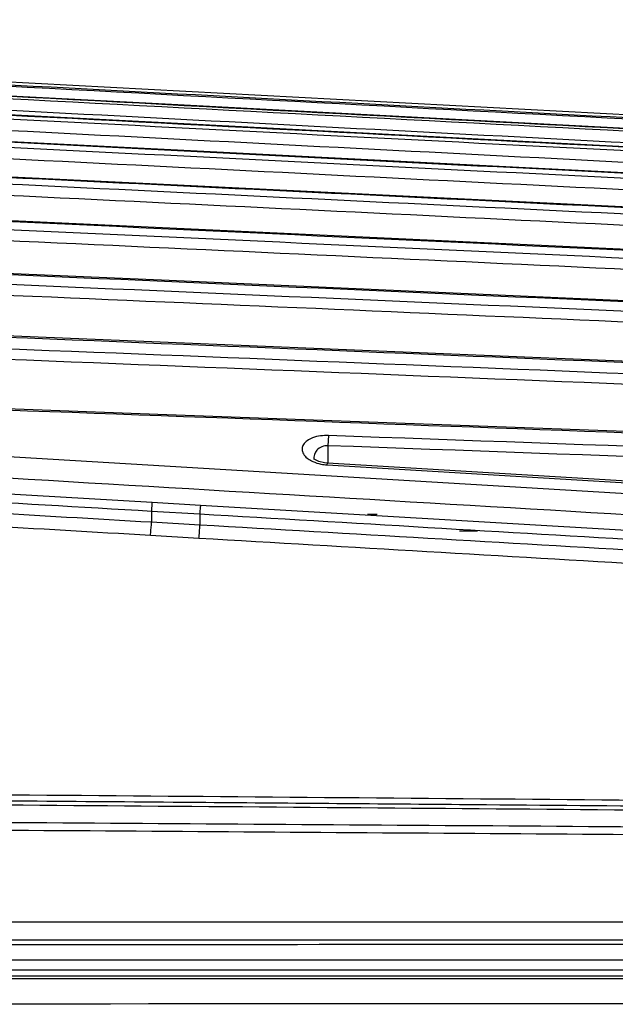
# Model space of a CAD drawing. Units: millimetres. Extents: x -2695 to 662, y -1857 to -162.
# Drawn here: x -478 to -429, y -1286 to -1205 of the extents above; entities that cross this region are included whole.
import ezdxf

# ---------------------------------------------------------------- set-up
doc = ezdxf.new("R2010")
doc.units = ezdxf.units.MM
doc.header["$LTSCALE"] = 30.734
doc.header["$PDMODE"] = 3
doc.header["$PDSIZE"] = 7.94
doc.layers.get('0').update_dxf_attribs({"linetype": 'CONTINUOUS'})
doc.layers.get('Defpoints').update_dxf_attribs({"linetype": 'CONTINUOUS'})
doc.styles.get("Standard").update_dxf_attribs({"font": 'ROMANS__.TTF', "width": 0.8})
doc.dimstyles.new('DIMSTYLE_3', dxfattribs={"dimtxt": 20, "dimasz": 24, "dimexe": 0.18, "dimexo": 0.0625, "dimgap": 0.09, "dimtad": 1, "dimdec": 0, "dimdsep": 46, "dimtxsty": 'Standard', "dimblk": '_FILLED', "dimblk1": '_FILLED', "dimblk2": '_FILLED', "dimcen": 0.09, "dimadec": 0, "dimazin": 0, "dimtp": 0.8, "dimtm": 0.8, "dimtfac": 1, "dimtdec": 0, "dimtofl": 0, "dimtmove": 0, "dimatfit": 3, "dimldrblk": '_FILLED', "dimfxl": 1, "dimtolj": 1, "dimarcsym": 0})

# ---------------------------------------------------------------- blocks, each defined once
blk = doc.blocks.new('_FILLED')
at = {"color": 0, "linetype": 'ByBlock'}
blk.add_solid([(0, 0), (-1, 0.1887), (-1, -0.1887)], dxfattribs=at)
blk = doc.blocks.new('*D7')
at = {"color": 0, "linetype": 'Continuous', "lineweight": -2, "transparency": 16777216}
for p, q in [((-778.778, -1256.246), (-778.778, -1131.247)), ((-754.778, -1131.427), (-231.299, -1131.427)), ((-207.299, -1277.564), (-207.299, -1131.247))]:
    blk.add_line(p, q, dxfattribs=at)
at = {"layer": 'Defpoints', "color": 0, "transparency": 16777216}
for p in [(-207.299, -1131.427), (-778.778, -1256.309), (-207.299, -1277.626)]:
    blk.add_point(p, dxfattribs=at)
at = {"color": 0, "lineweight": -2, "transparency": 16777216, "xscale": 24, "yscale": 24, "zscale": 24, "rotation": 180}
blk.add_blockref('_FILLED', (-778.778, -1131.427), dxfattribs=at)
at = {"color": 0, "lineweight": -2, "transparency": 16777216, "xscale": 24, "yscale": 24, "zscale": 24}
blk.add_blockref('_FILLED', (-207.299, -1131.427), dxfattribs=at)
at = {"color": 0, "transparency": 16777216, "insert": (-489.816, -1100.89), "char_height": 20, "attachment_point": 2}
blk.add_mtext('571mm(22.5in)', dxfattribs=at)

msp = doc.modelspace()

# ---------------------------------------------------------------- linework, layer by layer
at = {"color": 7, "linetype": 'Continuous'}
for p, q in [((-498.943, -1208.955), (-389.584, -1214.775)), ((-491.963, -1209.329), (-396.32, -1214.419)), ((-465.505, -1211.904), (-503.207, -1209.922)), ((-465.553, -1215.652), (-503.198, -1213.754)), ((-465.596, -1218.532), (-503.194, -1216.701)), ((-465.693, -1226.454), (-503.187, -1224.814)), ((-465.773, -1231.573), (-503.183, -1230.063)), ((-465.879, -1237.539), (-503.179, -1236.19)), ((-379.284, -1246.973), (-509.284, -1239.214)), ((-452.538, -1239.264), (-452.568, -1240.108)), ((-452.568, -1240.108), (-452.568, -1241.564)), ((-453.741, -1241.249), (-453.741, -1241.25)), ((-453.661, -1241.244), (-453.712, -1241.203)), ((-453.338, -1241.411), (-453.661, -1241.244)), ((-452.636, -1241.692), (-452.607, -1241.561)), ((-452.636, -1241.692), (-394.383, -1245.177)), ((-452.607, -1241.561), (-452.606, -1241.561)), ((-467.109, -1244.804), (-503.233, -1242.678)), ((-463.109, -1245.039), (-467.109, -1244.804)), ((-425.431, -1247.251), (-463.109, -1245.039)), ((-463.168, -1245.774), (-467.168, -1245.539)), ((-467.168, -1245.539), (-467.154, -1246.439)), ((-463.168, -1245.774), (-463.154, -1246.673)), ((-448.499, -1245.785), (-449.299, -1245.785)), ((-463.154, -1246.673), (-467.154, -1246.439)), ((-463.241, -1247.765), (-467.241, -1247.531)), ((-440.199, -1247.181), (-441.699, -1247.181)), ((-501.876, -1279.474), (-386.721, -1279.474)), ((-501.876, -1280.948), (-386.721, -1280.948)), ((-505.384, -1283.448), (-383.213, -1283.448)), ((-505.557, -1283.948), (-383.046, -1283.948))]:
    msp.add_line(p, q, dxfattribs=at)
for points in [[(-385.295, -1217.603), (-425.352, -1215.528), (-465.524, -1213.449), (-503.202, -1211.502)], [(-385.289, -1216.123), (-425.33, -1214.016), (-465.505, -1211.904)], [(-385.301, -1219.71), (-425.385, -1217.681), (-465.553, -1215.652)], [(-385.307, -1222.464), (-425.431, -1220.495), (-465.596, -1218.532)], [(-385.315, -1225.889), (-425.47, -1224.001), (-465.631, -1222.122), (-503.19, -1220.376)], [(-385.323, -1230.018), (-425.535, -1228.227), (-465.693, -1226.454)], [(-385.332, -1234.886), (-425.62, -1233.216), (-465.773, -1231.573)], [(-385.343, -1240.544), (-425.73, -1239.022), (-465.879, -1237.539)], [(-452.606, -1241.561), (-452.864, -1241.534), (-453.338, -1241.411)], [(-385.44, -1245.582), (-407.77, -1244.246), (-431.027, -1242.853), (-452.606, -1241.561)]]:
    msp.add_lwpolyline(points, dxfattribs=at)
for centre, radius, start, end in [((-2440.553, -47210.066), 46024.203, 87.4518004, 87.5761703), ((-2326.727, -52372.937), 51169.127, 87.82565, 87.9576855), ((-452.418, -1237.998), 3.7, 258.5067, 266.61958)]:
    msp.add_arc(centre, radius, start, end, dxfattribs=at)
for points in [[(-385.275, -1215.366), (-424.59, -1213.282), (-463.905, -1211.198), (-503.22, -1209.114)], [(-396.447, -1214.668), (-428.246, -1212.98), (-460.046, -1211.292), (-491.846, -1209.605)], [(-385.272, -1216.34), (-424.558, -1214.278), (-463.845, -1212.217), (-503.132, -1210.158)], [(-503.12, -1209.932), (-463.843, -1211.996), (-424.566, -1214.061), (-385.289, -1216.128)], [(-503.203, -1211.514), (-463.9, -1213.544), (-424.598, -1215.577), (-385.295, -1217.614)], [(-396.076, -1216.734), (-428.152, -1215.05), (-460.229, -1213.367), (-492.305, -1211.685)], [(-388.26, -1217.78), (-423.928, -1215.938), (-459.597, -1214.1), (-495.266, -1212.264)], [(-395.899, -1218.34), (-428.095, -1216.677), (-460.292, -1215.017), (-492.488, -1213.36)], [(-393.36, -1219.754), (-427.843, -1218.016), (-462.327, -1216.283), (-496.81, -1214.557)], [(-496.787, -1214.099), (-462.304, -1215.835), (-427.821, -1217.577), (-393.339, -1219.323)], [(-395.694, -1220.581), (-428.031, -1218.95), (-460.369, -1217.325), (-492.707, -1215.704)], [(-393.327, -1222.649), (-427.334, -1220.991), (-461.341, -1219.341), (-495.348, -1217.7)], [(-495.32, -1217.12), (-461.313, -1218.773), (-427.307, -1220.434), (-393.301, -1222.103)], [(-395.444, -1223.477), (-427.957, -1221.891), (-460.471, -1220.313), (-492.985, -1218.742)], [(-503.193, -1220.428), (-463.9, -1222.248), (-424.608, -1224.084), (-385.317, -1225.935)], [(-385.262, -1226.603), (-424.263, -1224.78), (-463.264, -1222.973), (-502.266, -1221.185)], [(-395.115, -1227.059), (-427.871, -1225.529), (-460.626, -1224.01), (-493.383, -1222.503)], [(-502.329, -1224.923), (-463.656, -1226.605), (-424.984, -1228.311), (-386.313, -1230.037)], [(-386.348, -1230.826), (-425.318, -1229.106), (-464.289, -1227.407), (-503.261, -1225.734)], [(-503.187, -1230.159), (-463.902, -1231.729), (-424.618, -1233.335), (-385.336, -1234.97)], [(-385.26, -1235.897), (-424.595, -1234.283), (-463.932, -1232.7), (-503.271, -1231.155)], [(-385.296, -1236.773), (-424.631, -1235.156), (-463.967, -1233.569), (-503.305, -1232.019)], [(-385.259, -1241.724), (-407.685, -1240.889), (-430.111, -1240.069), (-452.538, -1239.264)], [(-385.291, -1242.576), (-407.716, -1241.739), (-430.142, -1240.915), (-452.568, -1240.108)], [(-395.968, -1247.702), (-431.396, -1245.613), (-466.825, -1243.52), (-502.253, -1241.421)], [(-467.168, -1245.539), (-478.874, -1244.85), (-490.579, -1244.16), (-502.284, -1243.47)], [(-467.154, -1246.439), (-476.525, -1245.891), (-485.897, -1245.342), (-495.268, -1244.792)], [(-467.241, -1247.531), (-476.605, -1246.982), (-485.968, -1246.433), (-495.332, -1245.883)], [(-425.49, -1247.989), (-438.05, -1247.251), (-450.609, -1246.513), (-463.168, -1245.774)], [(-425.476, -1248.875), (-438.036, -1248.142), (-450.595, -1247.408), (-463.154, -1246.673)], [(-425.564, -1249.971), (-438.123, -1249.237), (-450.682, -1248.501), (-463.241, -1247.765)], [(-490.136, -1268.873), (-459.552, -1269.116), (-428.969, -1269.377), (-398.386, -1269.661)], [(-488.948, -1269.723), (-459.155, -1269.947), (-429.363, -1270.188), (-399.571, -1270.45)], [(-463.33, -1269.584), (-456.117, -1269.642), (-448.903, -1269.701), (-441.69, -1269.761)], [(-441.69, -1269.761), (-435.785, -1269.81), (-429.881, -1269.86), (-423.976, -1269.911)], [(-402.068, -1271.813), (-430.16, -1271.604), (-458.252, -1271.411), (-486.344, -1271.23)], [(-403.565, -1272.453), (-430.69, -1272.246), (-457.816, -1272.055), (-484.942, -1271.875)], [(-501.875, -1281.338), (-463.49, -1281.333), (-425.105, -1281.327), (-386.719, -1281.32)], [(-383.798, -1282.636), (-424.131, -1282.64), (-464.465, -1282.643), (-504.798, -1282.646)], [(-489.282, -1284.148), (-459.293, -1284.146), (-429.304, -1284.144), (-399.316, -1284.141)], [(-326.798, -1286.186), (-393.458, -1286.228), (-460.118, -1286.262), (-526.778, -1286.29)]]:
    msp.add_open_spline(points, degree=3, dxfattribs=at)
for points, knots in [([(-452.538, -1239.264), (-452.976, -1239.249), (-453.606, -1239.32), (-454.287, -1239.657), (-454.605, -1239.965), (-454.741, -1240.332), (-454.633, -1240.877), (-454.276, -1241.167), (-454.017, -1241.313)], [0, 0, 0, 0, 0.341107, 0.476632, 0.58561, 0.677571, 0.768505, 1, 1, 1, 1]), ([(-452.568, -1240.108), (-452.897, -1240.086), (-453.562, -1240.338), (-453.75, -1240.979), (-453.741, -1241.249)], [0, 0, 0, 0, 0.548939, 1, 1, 1, 1]), ([(-454.017, -1241.313), (-453.956, -1241.348), (-453.683, -1241.486), (-453.387, -1241.577), (-453.156, -1241.624)], [0, 0, 0, 0, 0.229522, 1, 1, 1, 1]), ([(-467.109, -1244.804), (-467.115, -1244.854), (-467.139, -1245.099), (-467.157, -1245.344), (-467.168, -1245.539)], [0, 0, 0, 0, 0.205204, 1, 1, 1, 1]), ([(-463.109, -1245.039), (-463.115, -1245.089), (-463.139, -1245.334), (-463.157, -1245.579), (-463.168, -1245.774)], [0, 0, 0, 0, 0.205158, 1, 1, 1, 1]), ([(-467.241, -1247.531), (-467.233, -1247.456), (-467.197, -1247.093), (-467.171, -1246.729), (-467.154, -1246.439)], [0, 0, 0, 0, 0.206366, 1, 1, 1, 1]), ([(-463.241, -1247.765), (-463.233, -1247.691), (-463.197, -1247.327), (-463.171, -1246.963), (-463.154, -1246.673)], [0, 0, 0, 0, 0.206324, 1, 1, 1, 1]), ([(-489.432, -1269.379), (-480.875, -1269.444), (-472.174, -1269.513), (-463.473, -1269.583), (-463.33, -1269.584)], [0, 0, 0, 0, 0.983471, 1, 1, 1, 1])]:
    msp.add_open_spline(points, degree=3, knots=knots, dxfattribs=at)

# ---------------------------------------------------------------- dimensions: what is measured, and where the dimension line sits
at = {"linetype": 'Continuous'}
dim = msp.add_linear_dim(base=(-207.299, -1131.427), p1=(-778.778, -1256.309), p2=(-207.299, -1277.626), text='<>mm(22.5in)', dimstyle='DIMSTYLE_3', dxfattribs=at)
dim.commit()
dim.dimension.update_dxf_attribs({"geometry": '*D7', "text_midpoint": (-489.816, -1131.427), "dimtype": 160})

doc.saveas('drawing.dxf')
